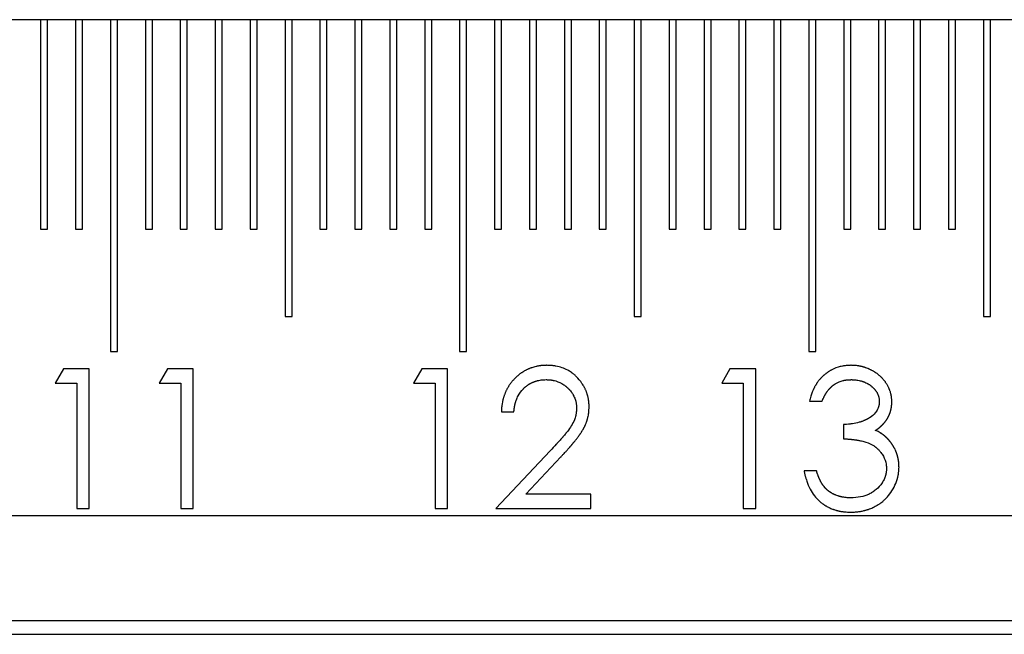
# Model space of a CAD drawing. Units: millimetres. Extents: x 11676 to 11973, y -7569 to -7359.
# Drawn here: x 11746 to 11755, y -7446 to -7441 of the extents above; entities that cross this region are included whole.
import ezdxf

# ---------------------------------------------------------------- set-up
doc = ezdxf.new("R2010")
doc.units = ezdxf.units.MM
doc.header["$LTSCALE"] = 10
doc.linetypes.add('SLD-实线', pattern=[0])

msp = doc.modelspace()

# ---------------------------------------------------------------- linework, layer by layer
at = {"color": 7, "linetype": 'SLD-实线', "lineweight": 25}
for p, q in [((11790.47091, -7440.55475), (11709.83165, -7440.55475)), ((11745.79831, -7440.55475), (11745.79831, -7442.55475)), ((11745.86498, -7442.55475), (11745.86498, -7440.55475)), ((11746.13164, -7440.55475), (11746.13164, -7442.55475)), ((11746.19831, -7442.55475), (11746.19831, -7440.55475)), ((11746.46498, -7440.55475), (11746.46498, -7443.72142)), ((11746.53165, -7443.72142), (11746.53165, -7440.55475)), ((11746.79831, -7440.55475), (11746.79831, -7442.55475)), ((11746.86498, -7442.55475), (11746.86498, -7440.55475)), ((11747.13165, -7440.55475), (11747.13165, -7442.55475)), ((11747.19831, -7442.55475), (11747.19831, -7440.55475)), ((11747.46498, -7440.55475), (11747.46498, -7442.55475)), ((11747.53165, -7442.55475), (11747.53165, -7440.55475)), ((11747.79831, -7440.55475), (11747.79831, -7442.55475)), ((11747.86498, -7442.55475), (11747.86498, -7440.55475)), ((11748.13165, -7440.55475), (11748.13165, -7443.38809)), ((11748.19832, -7443.38809), (11748.19832, -7440.55475)), ((11748.46498, -7440.55475), (11748.46498, -7442.55475)), ((11748.53164, -7442.55475), (11748.53164, -7440.55475)), ((11748.79832, -7440.55475), (11748.79832, -7442.55475)), ((11748.86498, -7442.55475), (11748.86498, -7440.55475)), ((11749.13164, -7440.55475), (11749.13164, -7442.55475)), ((11749.19831, -7442.55475), (11749.19831, -7440.55475)), ((11749.46498, -7440.55475), (11749.46498, -7442.55475)), ((11749.53164, -7442.55475), (11749.53164, -7440.55475)), ((11749.79831, -7440.55475), (11749.79831, -7443.72142)), ((11749.86498, -7443.72142), (11749.86498, -7440.55475)), ((11750.13164, -7440.55475), (11750.13164, -7442.55475)), ((11750.19831, -7442.55475), (11750.19831, -7440.55475)), ((11750.46498, -7440.55475), (11750.46498, -7442.55475)), ((11750.53165, -7442.55475), (11750.53165, -7440.55475)), ((11750.79831, -7440.55475), (11750.79831, -7442.55475)), ((11750.86498, -7442.55475), (11750.86498, -7440.55475)), ((11751.13165, -7440.55475), (11751.13165, -7442.55475)), ((11751.19832, -7442.55475), (11751.19832, -7440.55475)), ((11751.46498, -7440.55475), (11751.46498, -7443.38809)), ((11751.53165, -7443.38809), (11751.53165, -7440.55475)), ((11751.79832, -7440.55475), (11751.79832, -7442.55475)), ((11751.86497, -7442.55475), (11751.86497, -7440.55475)), ((11752.13165, -7440.55475), (11752.13165, -7442.55475)), ((11752.19831, -7442.55475), (11752.19831, -7440.55475)), ((11752.46497, -7440.55475), (11752.46497, -7442.55475)), ((11752.53164, -7442.55475), (11752.53164, -7440.55475)), ((11752.79831, -7440.55475), (11752.79831, -7442.55475)), ((11752.86498, -7442.55475), (11752.86498, -7440.55475)), ((11753.13164, -7440.55475), (11753.13164, -7443.72142)), ((11753.19831, -7443.72142), (11753.19831, -7440.55475)), ((11753.46498, -7440.55475), (11753.46498, -7442.55475)), ((11753.53165, -7442.55475), (11753.53165, -7440.55475)), ((11753.79831, -7440.55475), (11753.79831, -7442.55475)), ((11753.86498, -7442.55475), (11753.86498, -7440.55475)), ((11754.13165, -7440.55475), (11754.13165, -7442.55475)), ((11754.19831, -7442.55475), (11754.19831, -7440.55475)), ((11754.46498, -7440.55475), (11754.46498, -7442.55475)), ((11754.53165, -7442.55475), (11754.53165, -7440.55475)), ((11754.79831, -7440.55475), (11754.79831, -7443.38809)), ((11754.86498, -7443.38809), (11754.86498, -7440.55475)), ((11745.79831, -7442.55475), (11745.86498, -7442.55475)), ((11746.13164, -7442.55475), (11746.19831, -7442.55475)), ((11746.79831, -7442.55475), (11746.86498, -7442.55475)), ((11747.13165, -7442.55475), (11747.19831, -7442.55475)), ((11747.46498, -7442.55475), (11747.53165, -7442.55475)), ((11747.79831, -7442.55475), (11747.86498, -7442.55475)), ((11748.46498, -7442.55475), (11748.53164, -7442.55475)), ((11748.79832, -7442.55475), (11748.86498, -7442.55475)), ((11749.13164, -7442.55475), (11749.19831, -7442.55475)), ((11749.46498, -7442.55475), (11749.53164, -7442.55475)), ((11750.13164, -7442.55475), (11750.19831, -7442.55475)), ((11750.46498, -7442.55475), (11750.53165, -7442.55475)), ((11750.79831, -7442.55475), (11750.86498, -7442.55475)), ((11751.13165, -7442.55475), (11751.19832, -7442.55475)), ((11751.79832, -7442.55475), (11751.86497, -7442.55475)), ((11752.13165, -7442.55475), (11752.19831, -7442.55475)), ((11752.46497, -7442.55475), (11752.53164, -7442.55475)), ((11752.79831, -7442.55475), (11752.86498, -7442.55475)), ((11753.46498, -7442.55475), (11753.53165, -7442.55475)), ((11753.79831, -7442.55475), (11753.86498, -7442.55475)), ((11754.13165, -7442.55475), (11754.19831, -7442.55475)), ((11754.46498, -7442.55475), (11754.53165, -7442.55475)), ((11748.13165, -7443.38809), (11748.19832, -7443.38809)), ((11751.46498, -7443.38809), (11751.53165, -7443.38809)), ((11754.79831, -7443.38809), (11754.86498, -7443.38809)), ((11746.46498, -7443.72142), (11746.53165, -7443.72142)), ((11749.79831, -7443.72142), (11749.86498, -7443.72142)), ((11753.13164, -7443.72142), (11753.19831, -7443.72142)), ((11746.01657, -7443.88809), (11745.93832, -7444.02484)), ((11746.2631, -7443.88809), (11746.01657, -7443.88809)), ((11746.2631, -7445.22142), (11746.2631, -7443.88809)), ((11747.00837, -7443.88809), (11746.93011, -7444.02484)), ((11747.25489, -7443.88809), (11747.00837, -7443.88809)), ((11747.25489, -7445.22142), (11747.25489, -7443.88809)), ((11749.43709, -7443.88809), (11749.35883, -7444.02484)), ((11749.68361, -7443.88809), (11749.43709, -7443.88809)), ((11749.68361, -7445.22142), (11749.68361, -7443.88809)), ((11752.37862, -7443.88809), (11752.30037, -7444.02484)), ((11752.62515, -7443.88809), (11752.37862, -7443.88809)), ((11752.62515, -7445.22142), (11752.62515, -7443.88809)), ((11745.93832, -7444.02484), (11746.14344, -7444.02484)), ((11746.14344, -7444.02484), (11746.14344, -7445.22142)), ((11746.93011, -7444.02484), (11747.13524, -7444.02484)), ((11747.13524, -7444.02484), (11747.13524, -7445.22142)), ((11749.35883, -7444.02484), (11749.56396, -7444.02484)), ((11749.56396, -7444.02484), (11749.56396, -7445.22142)), ((11752.30037, -7444.02484), (11752.5055, -7444.02484)), ((11752.5055, -7444.02484), (11752.5055, -7445.22142)), ((11753.13831, -7444.19578), (11753.25797, -7444.19578)), ((11750.19677, -7444.29834), (11750.31644, -7444.29834)), ((11753.46309, -7444.418), (11753.46309, -7444.55475)), ((11750.66259, -7444.6696), (11750.14549, -7445.22142)), ((11750.43102, -7445.08467), (11750.76461, -7444.72863)), ((11753.20668, -7444.86245), (11753.08703, -7444.86245)), ((11751.05147, -7445.08467), (11750.43102, -7445.08467)), ((11751.05147, -7445.22142), (11751.05147, -7445.08467)), ((11746.14344, -7445.22142), (11746.2631, -7445.22142)), ((11747.13524, -7445.22142), (11747.25489, -7445.22142)), ((11749.56396, -7445.22142), (11749.68361, -7445.22142)), ((11750.14549, -7445.22142), (11751.05147, -7445.22142)), ((11752.5055, -7445.22142), (11752.62515, -7445.22142)), ((11709.83165, -7445.28809), (11787.59745, -7445.28809)), ((11709.83165, -7446.28809), (11787.37822, -7446.28809)), ((11709.83165, -7446.42142), (11787.44801, -7446.42142))]:
    msp.add_line(p, q, dxfattribs=at)
for points, knots in [([(11750.63161, -7443.8539), (11750.63138, -7443.8539), (11750.63027, -7443.85393), (11750.6256, -7443.85403), (11750.61938, -7443.85418), (11750.6105, -7443.85445), (11750.60339, -7443.85473), (11750.59629, -7443.85511), (11750.5892, -7443.85557), (11750.58034, -7443.85632), (11750.56974, -7443.85753), (11750.55917, -7443.85902), (11750.54865, -7443.86078), (11750.53817, -7443.86281), (11750.51732, -7443.86739), (11750.49673, -7443.8732), (11750.47658, -7443.88027), (11750.46662, -7443.88408), (11750.45678, -7443.8882), (11750.44706, -7443.89261), (11750.43747, -7443.89728), (11750.428, -7443.9022), (11750.41866, -7443.90734), (11750.40944, -7443.91271), (11750.40187, -7443.91738), (11750.39439, -7443.92218), (11750.387, -7443.92713), (11750.3783, -7443.9333), (11750.36975, -7443.93969), (11750.36139, -7443.94631), (11750.3532, -7443.95315), (11750.34519, -7443.9602), (11750.33738, -7443.96746), (11750.32972, -7443.97489), (11750.32223, -7443.98249), (11750.3149, -7443.99023), (11750.30774, -7443.99815), (11750.30077, -7444.00622), (11750.29399, -7444.01446), (11750.28742, -7444.02287), (11750.28106, -7444.03143), (11750.27493, -7444.04017), (11750.26903, -7444.04905), (11750.26337, -7444.0581), (11750.25794, -7444.06728), (11750.25276, -7444.07661), (11750.24779, -7444.08605), (11750.24306, -7444.09561), (11750.23856, -7444.10528), (11750.23429, -7444.11506), (11750.23025, -7444.12493), (11750.22642, -7444.13489), (11750.22285, -7444.14494), (11750.21951, -7444.15508), (11750.21646, -7444.1653), (11750.21364, -7444.17559), (11750.21109, -7444.18595), (11750.20874, -7444.19635), (11750.2059, -7444.21029), (11750.20342, -7444.2243), (11750.20141, -7444.23838), (11750.20035, -7444.24721), (11750.19944, -7444.25605), (11750.19868, -7444.26491), (11750.1977, -7444.2796), (11750.19715, -7444.29075), (11750.19677, -7444.29834)], [0, 0, 0, 0, 0.0009608, 0.0048183, 0.0202061, 0.0279084, 0.0433042, 0.0509998, 0.0586863, 0.0740824, 0.0894777, 0.1048823, 0.1202766, 0.1356683, 0.1510648, 0.2127065, 0.2281008, 0.2435012, 0.2589004, 0.2742933, 0.2896814, 0.3050753, 0.3204741, 0.335872, 0.3512658, 0.358968, 0.3743626, 0.3897545, 0.4051523, 0.420544, 0.4359396, 0.4513388, 0.4667264, 0.4821246, 0.4975169, 0.5129128, 0.5283039, 0.5437, 0.5590949, 0.5744883, 0.5898874, 0.6052825, 0.6206803, 0.6360769, 0.6514708, 0.6668615, 0.6822612, 0.6976554, 0.7130491, 0.7284429, 0.743836, 0.7592352, 0.7746295, 0.7900247, 0.805416, 0.8208129, 0.8362071, 0.8516029, 0.8669976, 0.8977913, 0.9131853, 0.9285797, 0.9362768, 0.9516718, 0.9670655, 1, 1, 1, 1]), ([(11751.03438, -7444.25027), (11751.03438, -7444.25005), (11751.03434, -7444.24893), (11751.03421, -7444.24427), (11751.034, -7444.23805), (11751.03372, -7444.23095), (11751.03349, -7444.22562), (11751.03319, -7444.22029), (11751.03273, -7444.2132), (11751.03198, -7444.20434), (11751.03077, -7444.19374), (11751.02954, -7444.18493), (11751.02807, -7444.17616), (11751.02644, -7444.16742), (11751.02416, -7444.157), (11751.02159, -7444.14664), (11751.01924, -7444.13807), (11751.01676, -7444.12953), (11751.0141, -7444.12105), (11751.01066, -7444.11095), (11751.00751, -7444.10264), (11751.00417, -7444.0944), (11751.00061, -7444.08625), (11750.99604, -7444.07661), (11750.99202, -7444.06868), (11750.98783, -7444.06084), (11750.9835, -7444.05307), (11750.97626, -7444.04083), (11750.95511, -7444.00774), (11750.92956, -7443.97746), (11750.9038, -7443.95274), (11750.89588, -7443.94558), (11750.88771, -7443.93872), (11750.88071, -7443.93324), (11750.8736, -7443.9279), (11750.85766, -7443.91654), (11750.80916, -7443.88601), (11750.75357, -7443.8676), (11750.70763, -7443.85966), (11750.69691, -7443.85807), (11750.68795, -7443.85697), (11750.67897, -7443.85605), (11750.67177, -7443.85546), (11750.66457, -7443.85502), (11750.65736, -7443.85465), (11750.64637, -7443.85425), (11750.63719, -7443.85403), (11750.63161, -7443.8539)], [0, 0, 0, 0, 0.0010579, 0.0052866, 0.0222015, 0.0306597, 0.0391169, 0.0475749, 0.0560318, 0.0729488, 0.0898664, 0.1067814, 0.1152411, 0.132156, 0.1490724, 0.1659917, 0.1829083, 0.1913632, 0.2082819, 0.2251965, 0.2421161, 0.2505721, 0.267489, 0.2844058, 0.3013206, 0.3097822, 0.3266989, 0.3436141, 0.3774542, 0.5134907, 0.5304147, 0.5473236, 0.5642431, 0.5811673, 0.5896151, 0.6065424, 0.674288, 0.8618192, 0.87899, 0.8961742, 0.9133474, 0.9219304, 0.939111, 0.9476972, 0.9562782, 0.9734464, 1, 1, 1, 1]), ([(11753.53522, -7443.8539), (11753.53499, -7443.8539), (11753.53388, -7443.85392), (11753.52922, -7443.85401), (11753.52122, -7443.85418), (11753.49987, -7443.85487), (11753.47857, -7443.85713), (11753.45928, -7443.86048), (11753.44705, -7443.86282), (11753.41041, -7443.87093), (11753.37321, -7443.88508), (11753.34174, -7443.90205), (11753.33402, -7443.90646), (11753.3264, -7443.91104), (11753.32038, -7443.91482), (11753.31295, -7443.91971), (11753.30565, -7443.92478), (11753.2985, -7443.93008), (11753.29147, -7443.93551), (11753.28454, -7443.94109), (11753.27774, -7443.94682), (11753.27105, -7443.95267), (11753.2658, -7443.95746), (11753.25936, -7443.96359), (11753.25309, -7443.96989), (11753.247, -7443.97637), (11753.24107, -7443.983), (11753.23527, -7443.98974), (11753.22962, -7443.9966), (11753.22411, -7444.00358), (11753.21873, -7444.01065), (11753.21356, -7444.01789), (11753.20856, -7444.02524), (11753.20373, -7444.0327), (11753.1991, -7444.04029), (11753.1946, -7444.04796), (11753.19021, -7444.05569), (11753.18513, -7444.06507), (11753.18109, -7444.07299), (11753.17718, -7444.08097), (11753.17347, -7444.08905), (11753.16923, -7444.09884), (11753.16125, -7444.11863), (11753.1494, -7444.15051), (11753.14216, -7444.18006), (11753.13831, -7444.19578)], [0, 0, 0, 0, 0.0011681, 0.005858, 0.0245665, 0.043282, 0.1182737, 0.1370076, 0.1463609, 0.1837993, 0.3345828, 0.3533104, 0.3720308, 0.3813819, 0.4000966, 0.409468, 0.428183, 0.4468985, 0.4562599, 0.4749786, 0.4936981, 0.503057, 0.5217702, 0.5311352, 0.5498451, 0.568573, 0.5779254, 0.5966426, 0.6153667, 0.6247243, 0.6434397, 0.6621565, 0.6715176, 0.6902375, 0.7089558, 0.7183143, 0.7370319, 0.7557519, 0.7744648, 0.7838295, 0.802544, 0.8212658, 0.8399802, 0.9148864, 1, 1, 1, 1]), ([(11753.92463, -7444.20032), (11753.92463, -7444.2001), (11753.9246, -7444.19899), (11753.92435, -7444.19433), (11753.9241, -7444.18811), (11753.9237, -7444.18101), (11753.92324, -7444.17391), (11753.92264, -7444.16683), (11753.92167, -7444.15799), (11753.92041, -7444.14918), (11753.91847, -7444.13869), (11753.91612, -7444.12828), (11753.91382, -7444.11969), (11753.91182, -7444.11287), (11753.91023, -7444.10777), (11753.90799, -7444.10102), (11753.9056, -7444.09433), (11753.90304, -7444.08769), (11753.90104, -7444.08275), (11753.89898, -7444.07783), (11753.89611, -7444.07132), (11753.89236, -7444.06326), (11753.88759, -7444.05372), (11753.88252, -7444.04433), (11753.87716, -7444.0351), (11753.87153, -7444.02604), (11753.86561, -7444.01716), (11753.85941, -7444.00848), (11753.85296, -7443.99998), (11753.84624, -7443.99169), (11753.84044, -7443.98495), (11753.83568, -7443.97966), (11753.83205, -7443.97576), (11753.82836, -7443.97191), (11753.82462, -7443.96811), (11753.82081, -7443.96438), (11753.81566, -7443.95947), (11753.80908, -7443.95349), (11753.80097, -7443.94656), (11753.79265, -7443.93987), (11753.7813, -7443.9313), (11753.76957, -7443.92323), (11753.75752, -7443.91566), (11753.74834, -7443.91024), (11753.73901, -7443.90505), (11753.73114, -7443.90093), (11753.72478, -7443.89774), (11753.71838, -7443.89463), (11753.71193, -7443.89165), (11753.70542, -7443.88877), (11753.70051, -7443.88669), (11753.69065, -7443.88262), (11753.68065, -7443.87888), (11753.67055, -7443.87545), (11753.66548, -7443.8738), (11753.65869, -7443.87168), (11753.65186, -7443.86969), (11753.645, -7443.86783), (11753.63811, -7443.86604), (11753.62947, -7443.86397), (11753.61904, -7443.86173), (11753.60505, -7443.85913), (11753.59272, -7443.85737), (11753.58033, -7443.85612), (11753.57147, -7443.85541), (11753.56082, -7443.85481), (11753.54873, -7443.85431), (11753.5402, -7443.85405), (11753.53522, -7443.8539)], [0, 0, 0, 0, 0.0011524, 0.0057636, 0.0242074, 0.0334284, 0.0426504, 0.0610961, 0.0703178, 0.0887641, 0.1072103, 0.1256576, 0.1441064, 0.1533268, 0.1625478, 0.1717712, 0.1902164, 0.1994383, 0.2086607, 0.2178813, 0.2271049, 0.2455509, 0.2639935, 0.2824374, 0.3008849, 0.319326, 0.3377726, 0.3562254, 0.3746614, 0.3931107, 0.4115601, 0.4207769, 0.4300045, 0.4392215, 0.4484403, 0.4576607, 0.4668852, 0.4853358, 0.5037781, 0.5222239, 0.5406741, 0.5775732, 0.5960111, 0.6144625, 0.632901, 0.6513436, 0.6605654, 0.6697887, 0.6882435, 0.6974615, 0.7066846, 0.7158982, 0.7528046, 0.7620197, 0.7712487, 0.7804616, 0.7989085, 0.8081294, 0.817356, 0.8357981, 0.8542409, 0.87269, 0.9095862, 0.9188229, 0.9372615, 0.9557059, 0.9741529, 1, 1, 1, 1]), ([(11750.31644, -7444.29834), (11750.31646, -7444.29812), (11750.31655, -7444.29702), (11750.31702, -7444.29237), (11750.3176, -7444.28618), (11750.31835, -7444.27911), (11750.31918, -7444.27204), (11750.3201, -7444.26499), (11750.32144, -7444.2562), (11750.32269, -7444.2492), (11750.32439, -7444.24048), (11750.3259, -7444.23353), (11750.3279, -7444.22486), (11750.33005, -7444.21624), (11750.33242, -7444.20767), (11750.33497, -7444.19915), (11750.33717, -7444.19239), (11750.33954, -7444.18568), (11750.34201, -7444.17901), (11750.34466, -7444.17241), (11750.3496, -7444.16098), (11750.36604, -7444.12714), (11750.38816, -7444.09574), (11750.41122, -7444.07313), (11750.41637, -7444.06823), (11750.42166, -7444.06348), (11750.42706, -7444.05886), (11750.43255, -7444.05433), (11750.43814, -7444.04994), (11750.44385, -7444.0457), (11750.44964, -7444.04156), (11750.45554, -7444.03759), (11750.46156, -7444.0338), (11750.46766, -7444.03013), (11750.47386, -7444.02665), (11750.48016, -7444.02336), (11750.48653, -7444.0202), (11750.493, -7444.01723), (11750.49955, -7444.01445), (11750.50614, -7444.0118), (11750.51281, -7444.00932), (11750.51954, -7444.00702), (11750.52631, -7444.00483), (11750.53314, -7444.00282), (11750.54001, -7444.00098), (11750.5469, -7443.99925), (11750.55906, -7443.99656), (11750.58568, -7443.99196), (11750.60913, -7443.99119), (11750.62546, -7443.99065)], [0, 0, 0, 0, 0.0013735, 0.00687, 0.0288541, 0.039846, 0.0508403, 0.0728263, 0.0838166, 0.1058073, 0.116798, 0.1387853, 0.1497765, 0.1717618, 0.1937518, 0.204743, 0.2267278, 0.2377221, 0.2487144, 0.2707025, 0.2816949, 0.3256938, 0.5033962, 0.51439, 0.5253751, 0.5473628, 0.5583542, 0.5693474, 0.5913323, 0.6023241, 0.6133203, 0.635305, 0.6463114, 0.657305, 0.6792858, 0.6902795, 0.7012727, 0.7232615, 0.7342501, 0.7452419, 0.7672372, 0.7782304, 0.789225, 0.8112129, 0.8222132, 0.8331888, 0.8551932, 0.899174, 1, 1, 1, 1]), ([(11750.62546, -7443.99065), (11750.62568, -7443.99066), (11750.62679, -7443.99069), (11750.63146, -7443.99081), (11750.63768, -7443.99099), (11750.64478, -7443.9913), (11750.64922, -7443.99155), (11750.65365, -7443.99184), (11750.65986, -7443.99235), (11750.66693, -7443.99313), (11750.67397, -7443.99409), (11750.681, -7443.99518), (11750.688, -7443.99644), (11750.7002, -7443.99895), (11750.73673, -7444.0082), (11750.77322, -7444.02548), (11750.80091, -7444.04543), (11750.80657, -7444.04973), (11750.81496, -7444.05633), (11750.82443, -7444.06442), (11750.83348, -7444.07297), (11750.83977, -7444.07925), (11750.84468, -7444.0844), (11750.853, -7444.09366), (11750.85974, -7444.10196), (11750.86608, -7444.11054), (11750.86919, -7444.11487), (11750.87323, -7444.12073), (11750.87808, -7444.12818), (11750.889, -7444.14658), (11750.90872, -7444.18912), (11750.91233, -7444.23223), (11750.91473, -7444.26095)], [0, 0, 0, 0, 0.0015148, 0.0075966, 0.0318598, 0.0439854, 0.0561185, 0.0621894, 0.0743209, 0.0986034, 0.1107396, 0.1228607, 0.1471339, 0.1592712, 0.2078472, 0.4043772, 0.428647, 0.4407914, 0.452926, 0.501487, 0.525755, 0.5378839, 0.5621584, 0.5742985, 0.6228718, 0.6349964, 0.6471394, 0.6592766, 0.6835488, 0.7078153, 0.8053061, 1, 1, 1, 1]), ([(11753.25797, -7444.19578), (11753.25806, -7444.19558), (11753.25851, -7444.19456), (11753.26039, -7444.19029), (11753.26293, -7444.18461), (11753.26549, -7444.17894), (11753.26737, -7444.17491), (11753.26925, -7444.17088), (11753.27234, -7444.16448), (11753.27555, -7444.15813), (11753.27883, -7444.15182), (11753.28136, -7444.14712), (11753.28348, -7444.14322), (11753.28563, -7444.13933), (11753.28739, -7444.13624), (11753.28916, -7444.13316), (11753.29052, -7444.13086), (11753.29189, -7444.12858), (11753.29373, -7444.12553), (11753.29609, -7444.12177), (11753.299, -7444.1173), (11753.30199, -7444.11288), (11753.30505, -7444.10851), (11753.30813, -7444.10416), (11753.31232, -7444.09841), (11753.31655, -7444.09269), (11753.32091, -7444.08708), (11753.32428, -7444.08294), (11753.32774, -7444.07888), (11753.33131, -7444.07492), (11753.33496, -7444.07103), (11753.33869, -7444.06722), (11753.34248, -7444.06347), (11753.34633, -7444.05977), (11753.35024, -7444.05615), (11753.35423, -7444.0526), (11753.3583, -7444.04916), (11753.36245, -7444.0458), (11753.37092, -7444.03931), (11753.40118, -7444.01871), (11753.4358, -7444.00509), (11753.46733, -7443.99771), (11753.47349, -7443.99643), (11753.48123, -7443.99503), (11753.49836, -7443.99241), (11753.51749, -7443.99133), (11753.53345, -7443.99077), (11753.53682, -7443.99065)], [0, 0, 0, 0, 0.0017973, 0.0089849, 0.0377713, 0.0521587, 0.0593587, 0.073748, 0.0881359, 0.1169236, 0.1313075, 0.1457073, 0.1600923, 0.1672836, 0.1816807, 0.1888708, 0.1960676, 0.2032673, 0.2104564, 0.2248503, 0.2392396, 0.2536373, 0.2680321, 0.2824119, 0.2968142, 0.3255837, 0.3399748, 0.3543734, 0.3687674, 0.3831605, 0.3975407, 0.4119287, 0.4263302, 0.440713, 0.4551025, 0.4695036, 0.4839044, 0.4982778, 0.5126737, 0.5703092, 0.7943182, 0.8070357, 0.8325197, 0.8452397, 0.8707019, 0.9727217, 1, 1, 1, 1]), ([(11753.53682, -7443.99065), (11753.53704, -7443.99066), (11753.53815, -7443.99068), (11753.54104, -7443.99075), (11753.54459, -7443.99084), (11753.54903, -7443.99096), (11753.55348, -7443.99111), (11753.55881, -7443.99134), (11753.56413, -7443.99164), (11753.57123, -7443.99215), (11753.59071, -7443.99404), (11753.61008, -7443.99735), (11753.62736, -7444.00165), (11753.63423, -7444.00349), (11753.6402, -7444.00527), (11753.64527, -7444.00693), (11753.64779, -7444.00779), (11753.65031, -7444.00866), (11753.65282, -7444.00957), (11753.65615, -7444.01081), (11753.65947, -7444.0121), (11753.66358, -7444.01377), (11753.67259, -7444.01759), (11753.68222, -7444.02222), (11753.69161, -7444.0273), (11753.69625, -7444.02994), (11753.70083, -7444.03267), (11753.70685, -7444.03646), (11753.71272, -7444.04047), (11753.71845, -7444.04468), (11753.72268, -7444.04793), (11753.72686, -7444.05124), (11753.73099, -7444.05463), (11753.73507, -7444.05805), (11753.73909, -7444.06155), (11753.74437, -7444.06633), (11753.7495, -7444.07126), (11753.75443, -7444.07639), (11753.75803, -7444.08032), (11753.76154, -7444.08434), (11753.76494, -7444.08845), (11753.76823, -7444.09265), (11753.77142, -7444.09692), (11753.77449, -7444.10129), (11753.77745, -7444.10572), (11753.78029, -7444.11024), (11753.783, -7444.11484), (11753.78556, -7444.11951), (11753.78796, -7444.12428), (11753.79241, -7444.13399), (11753.7961, -7444.14405), (11753.79955, -7444.15602), (11753.80167, -7444.16466), (11753.80327, -7444.17342), (11753.80411, -7444.18048), (11753.80472, -7444.18868), (11753.80487, -7444.19512), (11753.80498, -7444.19979)], [0, 0, 0, 0, 0.0017637, 0.0088446, 0.0229546, 0.0300365, 0.0441501, 0.0582954, 0.0724233, 0.0865391, 0.1148013, 0.2280254, 0.2421545, 0.2562943, 0.2845602, 0.291621, 0.2986785, 0.305758, 0.31281, 0.3198851, 0.3340073, 0.3410792, 0.3551975, 0.4117606, 0.4258881, 0.4400218, 0.4541514, 0.4682694, 0.4965264, 0.5106642, 0.5247899, 0.5389291, 0.5530444, 0.5671774, 0.581306, 0.5954299, 0.623705, 0.6378244, 0.6519566, 0.6660899, 0.6802177, 0.6943421, 0.7084805, 0.7226055, 0.736735, 0.7508682, 0.7649939, 0.7791323, 0.7932624, 0.8073855, 0.8640073, 0.8781381, 0.9064054, 0.9346806, 0.9488129, 0.9629416, 1, 1, 1, 1]), ([(11753.80498, -7444.19979), (11753.80497, -7444.20001), (11753.80492, -7444.20112), (11753.80466, -7444.20578), (11753.80432, -7444.21199), (11753.80379, -7444.21819), (11753.80333, -7444.22261), (11753.80278, -7444.22702), (11753.8019, -7444.23229), (11753.80047, -7444.23926), (11753.79866, -7444.24615), (11753.7965, -7444.25292), (11753.79412, -7444.25963), (11753.79139, -7444.26621), (11753.7861, -7444.27748), (11753.77827, -7444.29151), (11753.75724, -7444.32098), (11753.73354, -7444.34105), (11753.71285, -7444.35433), (11753.70827, -7444.35719), (11753.70363, -7444.35995), (11753.69894, -7444.36261), (11753.69539, -7444.36456), (11753.69182, -7444.36647), (11753.68703, -7444.36895), (11753.68219, -7444.37135), (11753.67732, -7444.37367), (11753.67364, -7444.37537), (11753.66871, -7444.37758), (11753.66376, -7444.37972), (11753.65878, -7444.38179), (11753.65127, -7444.38482), (11753.64244, -7444.3882), (11753.63354, -7444.39136), (11753.6246, -7444.3944), (11753.59752, -7444.40298), (11753.56823, -7444.40883), (11753.53883, -7444.41327), (11753.52812, -7444.41465), (11753.51737, -7444.41574), (11753.50123, -7444.41706), (11753.48312, -7444.41766), (11753.46771, -7444.41792), (11753.46309, -7444.418)], [0, 0, 0, 0, 0.0014846, 0.0074263, 0.0311961, 0.0430795, 0.049022, 0.0609061, 0.0727916, 0.0846804, 0.1084621, 0.1203466, 0.1322294, 0.1560122, 0.1679013, 0.2155096, 0.2631183, 0.409474, 0.4184977, 0.4275198, 0.4455499, 0.4545821, 0.463603, 0.4726154, 0.48164, 0.4996796, 0.5086983, 0.5177202, 0.5267462, 0.5447817, 0.5537946, 0.5628212, 0.598908, 0.6169472, 0.6259728, 0.66206, 0.8067538, 0.8247956, 0.8608789, 0.8789227, 0.8969788, 0.9691602, 1, 1, 1, 1]), ([(11753.76893, -7444.47463), (11753.76911, -7444.4745), (11753.77002, -7444.47387), (11753.77167, -7444.47274), (11753.77386, -7444.47122), (11753.77679, -7444.46921), (11753.77971, -7444.46718), (11753.78335, -7444.46463), (11753.79134, -7444.45898), (11753.79922, -7444.45319), (11753.80618, -7444.44765), (11753.80826, -7444.44598), (11753.81031, -7444.44429), (11753.81236, -7444.44258), (11753.8144, -7444.44086), (11753.81641, -7444.43911), (11753.81842, -7444.43735), (11753.82042, -7444.43558), (11753.82239, -7444.43379), (11753.82435, -7444.43198), (11753.8263, -7444.43016), (11753.82823, -7444.42833), (11753.83015, -7444.42648), (11753.83206, -7444.42461), (11753.83396, -7444.42274), (11753.83582, -7444.42083), (11753.83769, -7444.41893), (11753.83954, -7444.41701), (11753.84137, -7444.41507), (11753.84319, -7444.41312), (11753.84499, -7444.41115), (11753.84678, -7444.40917), (11753.84855, -7444.40718), (11753.85031, -7444.40517), (11753.85205, -7444.40315), (11753.85377, -7444.40111), (11753.85547, -7444.39907), (11753.85716, -7444.397), (11753.85883, -7444.39492), (11753.86049, -7444.39284), (11753.86186, -7444.39108), (11753.86321, -7444.38932), (11753.86616, -7444.38542), (11753.8693, -7444.38111), (11753.87234, -7444.37673), (11753.87359, -7444.37489), (11753.87483, -7444.37304), (11753.87606, -7444.37119), (11753.87751, -7444.36895), (11753.87894, -7444.3667), (11753.88035, -7444.36444), (11753.88174, -7444.36216), (11753.88288, -7444.36026), (11753.88401, -7444.35834), (11753.88512, -7444.35642), (11753.88644, -7444.3541), (11753.88773, -7444.35177), (11753.889, -7444.34942), (11753.89026, -7444.34707), (11753.89127, -7444.34509), (11753.89228, -7444.34311), (11753.89329, -7444.34113), (11753.89445, -7444.33873), (11753.89561, -7444.33633), (11753.89673, -7444.33391), (11753.89766, -7444.33189), (11753.89857, -7444.32986), (11753.89946, -7444.32783), (11753.90052, -7444.32538), (11753.90154, -7444.32291), (11753.90256, -7444.32045), (11753.90354, -7444.31797), (11753.90434, -7444.3159), (11753.90513, -7444.31382), (11753.9059, -7444.31174), (11753.90682, -7444.30923), (11753.9077, -7444.30672), (11753.90856, -7444.30419), (11753.90941, -7444.30167), (11753.91008, -7444.29955), (11753.91076, -7444.29743), (11753.91142, -7444.29531), (11753.91217, -7444.29275), (11753.91292, -7444.29019), (11753.91363, -7444.28762), (11753.91431, -7444.28504), (11753.91499, -7444.28246), (11753.91553, -7444.28031), (11753.91606, -7444.27815), (11753.91656, -7444.27598), (11753.91715, -7444.27338), (11753.91771, -7444.27078), (11753.91826, -7444.26817), (11753.91878, -7444.26555), (11753.91926, -7444.26293), (11753.91973, -7444.2603), (11753.92011, -7444.25811), (11753.92045, -7444.25592), (11753.92079, -7444.25372), (11753.92119, -7444.25108), (11753.92152, -7444.24844), (11753.92187, -7444.24579), (11753.92217, -7444.24314), (11753.92245, -7444.24049), (11753.92271, -7444.23784), (11753.92294, -7444.23518), (11753.92314, -7444.23252), (11753.92335, -7444.22986), (11753.92351, -7444.2272), (11753.92367, -7444.22454), (11753.92382, -7444.22188), (11753.92395, -7444.21921), (11753.92407, -7444.21655), (11753.92418, -7444.21389), (11753.92427, -7444.21122), (11753.92437, -7444.20876), (11753.92445, -7444.2065), (11753.92452, -7444.20375), (11753.92459, -7444.20169), (11753.92463, -7444.20032)], [0, 0, 0, 0, 0.0020109, 0.0100827, 0.0181554, 0.0262336, 0.0423833, 0.0504592, 0.0665997, 0.1312259, 0.1392957, 0.1473738, 0.1554373, 0.16351, 0.1715924, 0.1796608, 0.1877386, 0.1958262, 0.2039017, 0.2119631, 0.2200346, 0.2281163, 0.2361857, 0.244265, 0.2523532, 0.2604083, 0.2684956, 0.2765707, 0.284637, 0.2927129, 0.3007987, 0.3088759, 0.3169453, 0.3250257, 0.3330994, 0.3411656, 0.3492455, 0.3573176, 0.3653853, 0.3734666, 0.3815432, 0.3855835, 0.3936543, 0.4259608, 0.4340355, 0.4421088, 0.4461495, 0.454224, 0.462297, 0.4703707, 0.4784443, 0.4865214, 0.4945995, 0.4986345, 0.5067003, 0.5147854, 0.5228574, 0.5309318, 0.5390093, 0.5470765, 0.5511141, 0.5591992, 0.5672728, 0.5753506, 0.5834171, 0.5914983, 0.5955376, 0.6036107, 0.6116874, 0.6197531, 0.6278335, 0.6359062, 0.6439797, 0.6480216, 0.6560894, 0.6641698, 0.6722411, 0.6803174, 0.6883959, 0.696466, 0.700509, 0.7085843, 0.7166533, 0.7247337, 0.7328074, 0.7408774, 0.7489561, 0.7570307, 0.7610707, 0.7691426, 0.7772157, 0.7852924, 0.7933693, 0.8014449, 0.8095164, 0.8175919, 0.8256682, 0.8297037, 0.8377793, 0.8458571, 0.8539277, 0.8620055, 0.8700799, 0.8781556, 0.8862309, 0.8943035, 0.9023787, 0.9104535, 0.9185277, 0.9266037, 0.9346781, 0.9427531, 0.9508285, 0.9589027, 0.9669775, 0.9750542, 0.9812902, 0.9875271, 1, 1, 1, 1]), ([(11750.91473, -7444.26095), (11750.91472, -7444.26117), (11750.91467, -7444.26228), (11750.91451, -7444.26695), (11750.91416, -7444.27494), (11750.91359, -7444.28559), (11750.91288, -7444.29446), (11750.91195, -7444.3033), (11750.91073, -7444.31211), (11750.90883, -7444.32261), (11750.90419, -7444.34347), (11750.88587, -7444.4015), (11750.85244, -7444.45291), (11750.82206, -7444.49109), (11750.81641, -7444.49809), (11750.80513, -7444.5121), (11750.79374, -7444.52603), (11750.78205, -7444.5397), (11750.77616, -7444.5465), (11750.77024, -7444.55327), (11750.75834, -7444.56675), (11750.74202, -7444.58496), (11750.70836, -7444.62172), (11750.6822, -7444.64908), (11750.66259, -7444.6696)], [0, 0, 0, 0, 0.0013544, 0.0067705, 0.0284347, 0.0500989, 0.0717665, 0.0825994, 0.1042686, 0.1259379, 0.1476071, 0.2344705, 0.4953736, 0.5136382, 0.5319157, 0.5501774, 0.6232479, 0.6415131, 0.6597848, 0.6780487, 0.6963156, 0.7693848, 0.8270356, 1, 1, 1, 1]), ([(11750.76461, -7444.72863), (11750.76477, -7444.72847), (11750.76553, -7444.72766), (11750.7687, -7444.72424), (11750.77416, -7444.71839), (11750.78143, -7444.71059), (11750.7887, -7444.70278), (11750.79836, -7444.69235), (11750.80799, -7444.68188), (11750.81757, -7444.67136), (11750.82472, -7444.66345), (11750.83183, -7444.6555), (11750.83774, -7444.64886), (11750.8436, -7444.64217), (11750.84828, -7444.63682), (11750.85293, -7444.63143), (11750.85641, -7444.62739), (11750.85987, -7444.62334), (11750.86333, -7444.61928), (11750.86677, -7444.6152), (11750.87021, -7444.61113), (11750.87363, -7444.60704), (11750.87705, -7444.60294), (11750.88158, -7444.59746), (11750.88611, -7444.59198), (11750.8906, -7444.58646), (11750.89397, -7444.58233), (11750.89843, -7444.57679), (11750.90288, -7444.57125), (11750.90841, -7444.56429), (11750.91389, -7444.55729), (11750.92042, -7444.54885), (11750.92683, -7444.54033), (11750.93316, -7444.53174), (11750.93836, -7444.52453), (11750.94349, -7444.51727), (11750.94755, -7444.51143), (11750.95255, -7444.50408), (11750.95747, -7444.49668), (11750.96231, -7444.48923), (11750.96611, -7444.48322), (11750.96988, -7444.47718), (11750.97356, -7444.4711), (11750.97805, -7444.46342), (11750.98154, -7444.45723), (11750.9849, -7444.45096), (11750.98738, -7444.44624), (11750.99059, -7444.4399), (11750.99369, -7444.4335), (11750.99891, -7444.42219), (11751.00307, -7444.41236), (11751.00752, -7444.40074), (11751.00994, -7444.39405), (11751.01223, -7444.38732), (11751.01389, -7444.38225), (11751.01601, -7444.37546), (11751.01802, -7444.36864), (11751.02037, -7444.36006), (11751.02257, -7444.35145), (11751.02579, -7444.33759), (11751.02844, -7444.32361), (11751.03051, -7444.30953), (11751.0317, -7444.29893), (11751.03261, -7444.2883), (11751.03361, -7444.27208), (11751.03406, -7444.2594), (11751.03438, -7444.25027)], [0, 0, 0, 0, 0.0011844, 0.0059107, 0.0248159, 0.0437276, 0.0626377, 0.081552, 0.119365, 0.1382737, 0.1571836, 0.1760889, 0.1950076, 0.2044572, 0.2233721, 0.232826, 0.2422809, 0.2517361, 0.2611915, 0.2706368, 0.2800938, 0.2895513, 0.2990085, 0.308455, 0.3273716, 0.3368204, 0.3462802, 0.3557298, 0.3746446, 0.3841016, 0.4030011, 0.4219174, 0.4408206, 0.4597288, 0.478645, 0.4881012, 0.5070112, 0.5164657, 0.5353694, 0.5542799, 0.5637321, 0.5731889, 0.5921025, 0.6015578, 0.6204686, 0.6299186, 0.639374, 0.6488279, 0.6677379, 0.6771933, 0.7150266, 0.7244793, 0.7433887, 0.7528435, 0.7623004, 0.7717533, 0.7906671, 0.8001206, 0.8190294, 0.8379408, 0.8757717, 0.8946842, 0.913595, 0.9325067, 0.9514166, 1, 1, 1, 1]), ([(11753.91342, -7444.58841), (11753.91328, -7444.58824), (11753.91258, -7444.58737), (11753.91076, -7444.58513), (11753.90853, -7444.58236), (11753.90628, -7444.57961), (11753.90459, -7444.57755), (11753.9029, -7444.57548), (11753.90119, -7444.57344), (11753.89948, -7444.57139), (11753.89776, -7444.56935), (11753.89602, -7444.56733), (11753.89429, -7444.5653), (11753.89253, -7444.5633), (11753.89076, -7444.5613), (11753.88839, -7444.55865), (11753.88597, -7444.55604), (11753.88354, -7444.55345), (11753.88168, -7444.55154), (11753.87981, -7444.54963), (11753.87793, -7444.54775), (11753.87602, -7444.54589), (11753.8741, -7444.54403), (11753.87216, -7444.5422), (11753.87021, -7444.54039), (11753.86824, -7444.53859), (11753.86626, -7444.5368), (11753.86359, -7444.53446), (11753.8609, -7444.53213), (11753.85819, -7444.52983), (11753.85613, -7444.52813), (11753.85407, -7444.52644), (11753.852, -7444.52477), (11753.84991, -7444.5231), (11753.84781, -7444.52146), (11753.8457, -7444.51983), (11753.84358, -7444.51821), (11753.84145, -7444.51661), (11753.8393, -7444.51503), (11753.83643, -7444.51293), (11753.83353, -7444.51086), (11753.83061, -7444.50884), (11753.82841, -7444.50733), (11753.8262, -7444.50585), (11753.82397, -7444.50438), (11753.81949, -7444.50149), (11753.80967, -7444.49539), (11753.7921, -7444.48582), (11753.77731, -7444.47868), (11753.76893, -7444.47463)], [0, 0, 0, 0, 0.0035788, 0.0179249, 0.0465989, 0.0609528, 0.0752912, 0.0896063, 0.1039689, 0.1183008, 0.1326363, 0.1470029, 0.1613289, 0.1756822, 0.1900231, 0.2043473, 0.2330358, 0.2473565, 0.2617228, 0.2760546, 0.2903977, 0.3047487, 0.3190752, 0.3334167, 0.3477723, 0.362106, 0.376421, 0.3908, 0.4194653, 0.4337979, 0.448161, 0.462471, 0.4768154, 0.4911513, 0.5055257, 0.5198509, 0.5341716, 0.5485271, 0.5628777, 0.5772219, 0.6058861, 0.6202498, 0.6345623, 0.6489089, 0.6632481, 0.6776203, 0.7349747, 0.8497573, 1, 1, 1, 1]), ([(11753.46309, -7444.55475), (11753.46332, -7444.55477), (11753.46443, -7444.55483), (11753.46908, -7444.55509), (11753.47707, -7444.55554), (11753.48595, -7444.55607), (11753.49305, -7444.55652), (11753.50014, -7444.55699), (11753.50901, -7444.55764), (11753.51787, -7444.55836), (11753.52672, -7444.55914), (11753.53557, -7444.55998), (11753.54441, -7444.5609), (11753.55325, -7444.56188), (11753.56207, -7444.56292), (11753.57089, -7444.56406), (11753.5797, -7444.56527), (11753.58673, -7444.5663), (11753.59552, -7444.56767), (11753.60428, -7444.56913), (11753.62528, -7444.57296), (11753.64968, -7444.57807), (11753.69776, -7444.59198), (11753.73216, -7444.6087), (11753.75884, -7444.62683), (11753.76319, -7444.62991), (11753.76749, -7444.63308), (11753.77312, -7444.63743), (11753.77997, -7444.64309), (11753.78658, -7444.64904), (11753.79302, -7444.65517), (11753.79927, -7444.6615), (11753.80649, -7444.66935), (11753.81343, -7444.67746), (11753.82674, -7444.69419), (11753.85175, -7444.73172), (11753.86684, -7444.77332), (11753.87093, -7444.80343), (11753.87148, -7444.80817), (11753.87207, -7444.8145), (11753.87276, -7444.82404), (11753.87313, -7444.83201), (11753.87335, -7444.83681)], [0, 0, 0, 0, 0.0011986, 0.0059932, 0.0251722, 0.0443548, 0.0539482, 0.0635436, 0.0827247, 0.1019007, 0.111494, 0.1306743, 0.1498536, 0.1594326, 0.1786245, 0.1977875, 0.2073795, 0.2265697, 0.2361519, 0.2553297, 0.2745191, 0.351273, 0.3896482, 0.544499, 0.5540905, 0.5636812, 0.5732761, 0.5828675, 0.602044, 0.6212257, 0.6308214, 0.649997, 0.6691813, 0.6883626, 0.7075483, 0.7844621, 0.9312507, 0.9398209, 0.9483932, 0.9569623, 0.9741043, 1, 1, 1, 1]), ([(11753.99301, -7444.82532), (11753.99301, -7444.8251), (11753.99299, -7444.82399), (11753.99292, -7444.82199), (11753.99288, -7444.81977), (11753.99281, -7444.81755), (11753.99275, -7444.81577), (11753.99269, -7444.81355), (11753.99262, -7444.81177), (11753.99256, -7444.80955), (11753.99248, -7444.80777), (11753.9924, -7444.80555), (11753.99232, -7444.80378), (11753.9922, -7444.80156), (11753.99211, -7444.79978), (11753.99198, -7444.79756), (11753.99187, -7444.79579), (11753.99172, -7444.79357), (11753.99158, -7444.7918), (11753.99142, -7444.78958), (11753.99126, -7444.78781), (11753.99106, -7444.7856), (11753.99089, -7444.78383), (11753.99066, -7444.78162), (11753.99047, -7444.77985), (11753.99022, -7444.77764), (11753.99, -7444.77588), (11753.98974, -7444.77367), (11753.9895, -7444.77191), (11753.9892, -7444.76971), (11753.98897, -7444.76795), (11753.98863, -7444.76575), (11753.98837, -7444.76399), (11753.98804, -7444.76179), (11753.98775, -7444.76004), (11753.98738, -7444.75785), (11753.98708, -7444.7561), (11753.98671, -7444.75391), (11753.98638, -7444.75216), (11753.98599, -7444.74997), (11753.98564, -7444.74823), (11753.9853, -7444.74648), (11753.98496, -7444.74474), (11753.98459, -7444.743), (11753.98415, -7444.74082), (11753.98377, -7444.73908), (11753.98329, -7444.73691), (11753.9829, -7444.73518), (11753.9824, -7444.73301), (11753.98199, -7444.73128), (11753.98146, -7444.72913), (11753.98103, -7444.7274), (11753.98048, -7444.72525), (11753.98004, -7444.72352), (11753.97946, -7444.72138), (11753.979, -7444.71966), (11753.97854, -7444.71795), (11753.97804, -7444.71624), (11753.97757, -7444.71452), (11753.97694, -7444.71239), (11753.97642, -7444.71069), (11753.9758, -7444.70856), (11753.97526, -7444.70687), (11753.9746, -7444.70474), (11753.97406, -7444.70305), (11753.97336, -7444.70094), (11753.97281, -7444.69925), (11753.9721, -7444.69715), (11753.97151, -7444.69547), (11753.97093, -7444.69379), (11753.97033, -7444.69211), (11753.96973, -7444.69044), (11753.96897, -7444.68835), (11753.96833, -7444.68669), (11753.96756, -7444.68461), (11753.96689, -7444.68296), (11753.96609, -7444.68089), (11753.96542, -7444.67924), (11753.96458, -7444.67718), (11753.9639, -7444.67554), (11753.96302, -7444.6735), (11753.96232, -7444.67186), (11753.96107, -7444.66902), (11753.95721, -7444.66052), (11753.95281, -7444.65177), (11753.94868, -7444.6439), (11753.94763, -7444.64194), (11753.94659, -7444.63998), (11753.94574, -7444.63842), (11753.94468, -7444.63646), (11753.94382, -7444.63491), (11753.94275, -7444.63296), (11753.94188, -7444.63141), (11753.94077, -7444.62948), (11753.9399, -7444.62793), (11753.93877, -7444.62602), (11753.93787, -7444.62449), (11753.93675, -7444.62257), (11753.93582, -7444.62105), (11753.93466, -7444.61916), (11753.93372, -7444.61765), (11753.93253, -7444.61577), (11753.93157, -7444.61427), (11753.93036, -7444.61241), (11753.92913, -7444.61056), (11753.9279, -7444.60871), (11753.92664, -7444.60688), (11753.92563, -7444.60541), (11753.92436, -7444.6036), (11753.92334, -7444.60214), (11753.92205, -7444.60033), (11753.92102, -7444.59888), (11753.91973, -7444.59707), (11753.91869, -7444.59563), (11753.91738, -7444.59384), (11753.91633, -7444.5924), (11753.91493, -7444.59047), (11753.91404, -7444.58926), (11753.91342, -7444.58841)], [0, 0, 0, 0, 0.002618, 0.0130971, 0.0235738, 0.0288139, 0.0392916, 0.0445317, 0.0550083, 0.0602484, 0.0707254, 0.0759644, 0.0864431, 0.0916831, 0.1021607, 0.1074005, 0.1178776, 0.1231174, 0.1335952, 0.1388329, 0.1493104, 0.1545472, 0.1650257, 0.1702676, 0.180746, 0.1859824, 0.1964619, 0.2016981, 0.2121777, 0.2174188, 0.2278944, 0.2331369, 0.2436148, 0.2488501, 0.2593317, 0.2645696, 0.275047, 0.2802842, 0.2907652, 0.2959996, 0.306483, 0.3117224, 0.3169594, 0.3274393, 0.3326721, 0.3431547, 0.3483943, 0.3588699, 0.3641061, 0.3745844, 0.3798268, 0.3903067, 0.3955467, 0.4060198, 0.4112654, 0.4217401, 0.4269716, 0.4322193, 0.4426899, 0.4479321, 0.4584159, 0.4636441, 0.4741318, 0.4793663, 0.489845, 0.4950894, 0.5055598, 0.5107981, 0.5212838, 0.5265162, 0.5317571, 0.5422335, 0.5474669, 0.5579585, 0.5631849, 0.5736752, 0.5789091, 0.5893851, 0.5946254, 0.6050983, 0.6103463, 0.6208155, 0.6260522, 0.6470143, 0.7308743, 0.7413503, 0.7518295, 0.7570615, 0.7675475, 0.772783, 0.7832576, 0.7884926, 0.7989667, 0.8042209, 0.8146888, 0.8199394, 0.8304175, 0.8356428, 0.8461242, 0.8513605, 0.8618429, 0.8670874, 0.8775643, 0.882797, 0.8932704, 0.9037487, 0.9089956, 0.9194653, 0.9247104, 0.9351786, 0.9404262, 0.9509056, 0.9561374, 0.9666118, 0.9718565, 0.9823361, 0.9875749, 1, 1, 1, 1]), ([(11753.08703, -7444.86245), (11753.08707, -7444.86267), (11753.08729, -7444.86376), (11753.08822, -7444.86833), (11753.08942, -7444.87443), (11753.09121, -7444.88314), (11753.09269, -7444.8901), (11753.09461, -7444.89878), (11753.09664, -7444.90743), (11753.09929, -7444.91776), (11753.10215, -7444.92804), (11753.10621, -7444.94167), (11753.11822, -7444.979), (11753.1509, -7445.05649), (11753.20031, -7445.12158), (11753.2432, -7445.15867), (11753.25196, -7445.16583), (11753.26094, -7445.17268), (11753.26777, -7445.17769), (11753.27473, -7445.18254), (11753.28178, -7445.18723), (11753.28893, -7445.19177), (11753.29619, -7445.19616), (11753.30598, -7445.20181), (11753.31594, -7445.20715), (11753.33366, -7445.21594), (11753.34929, -7445.22261), (11753.36521, -7445.22844), (11753.37589, -7445.23213), (11753.38668, -7445.23551), (11753.39755, -7445.23859), (11753.40574, -7445.24076), (11753.41397, -7445.24278), (11753.42223, -7445.24467), (11753.43329, -7445.24697), (11753.44442, -7445.24898), (11753.45839, -7445.25105), (11753.48647, -7445.25444), (11753.51193, -7445.2551), (11753.53174, -7445.25561)], [0, 0, 0, 0, 0.0010225, 0.0051154, 0.0214795, 0.0296621, 0.0460309, 0.0542119, 0.0705778, 0.0869462, 0.1033113, 0.1196786, 0.1524141, 0.2837635, 0.5057665, 0.5187728, 0.5447742, 0.5577809, 0.5707749, 0.5837815, 0.5967811, 0.6097797, 0.6227845, 0.6357881, 0.6617984, 0.6747956, 0.7268586, 0.7398625, 0.7528576, 0.7788622, 0.7918692, 0.8048616, 0.8178741, 0.830865, 0.8438663, 0.8698808, 0.8828868, 0.9088909, 1, 1, 1, 1]), ([(11753.31112, -7445.04674), (11753.31096, -7445.04659), (11753.31013, -7445.04586), (11753.30862, -7445.04454), (11753.30661, -7445.04278), (11753.30396, -7445.04041), (11753.30133, -7445.03803), (11753.29873, -7445.0356), (11753.2968, -7445.03375), (11753.2949, -7445.03188), (11753.29305, -7445.02997), (11753.29121, -7445.02804), (11753.2894, -7445.02607), (11753.28703, -7445.02342), (11753.28065, -7445.01601), (11753.27458, -7445.00833), (11753.26878, -7445.00045), (11753.26672, -7444.99755), (11753.2647, -7444.99462), (11753.26323, -7444.9924), (11753.26177, -7444.99017), (11753.25984, -7444.98718), (11753.25799, -7444.98415), (11753.25614, -7444.98111), (11753.25479, -7444.97881), (11753.25345, -7444.97651), (11753.25213, -7444.97419), (11753.25082, -7444.97187), (11753.24975, -7444.96992), (11753.24888, -7444.96836), (11753.24804, -7444.9668), (11753.24718, -7444.96524), (11753.24635, -7444.96367), (11753.24573, -7444.96249), (11753.24489, -7444.96092), (11753.24407, -7444.95935), (11753.24326, -7444.95776), (11753.24264, -7444.95658), (11753.24185, -7444.95499), (11753.24105, -7444.95341), (11753.24025, -7444.95182), (11753.23947, -7444.95022), (11753.23869, -7444.94862), (11753.23791, -7444.94702), (11753.23714, -7444.94542), (11753.23638, -7444.94381), (11753.23562, -7444.94221), (11753.23488, -7444.94059), (11753.23414, -7444.93897), (11753.2334, -7444.93736), (11753.23267, -7444.93574), (11753.23195, -7444.93411), (11753.23123, -7444.93249), (11753.23053, -7444.93085), (11753.22983, -7444.92922), (11753.22895, -7444.92718), (11753.22827, -7444.92553), (11753.2276, -7444.92389), (11753.22692, -7444.92225), (11753.22626, -7444.92059), (11753.22543, -7444.91853), (11753.22368, -7444.91397), (11753.22194, -7444.9094), (11753.22031, -7444.90479), (11753.2197, -7444.90312), (11753.21898, -7444.90102), (11753.21839, -7444.89934), (11753.21737, -7444.8964), (11753.21442, -7444.88754), (11753.21165, -7444.87865), (11753.20917, -7444.87063), (11753.20818, -7444.86735), (11753.20731, -7444.86449), (11753.20668, -7444.86245)], [0, 0, 0, 0, 0.0030859, 0.0155007, 0.0279308, 0.0403204, 0.0651281, 0.0775372, 0.0899587, 0.1023694, 0.1147503, 0.1271649, 0.1395776, 0.1519783, 0.1767916, 0.2761036, 0.288516, 0.3133315, 0.3257378, 0.3381332, 0.3505403, 0.3629554, 0.3877523, 0.4001752, 0.4125694, 0.4249826, 0.4373847, 0.4497991, 0.4621987, 0.4684099, 0.4746065, 0.4870199, 0.4932175, 0.4994202, 0.5056331, 0.5180363, 0.5242269, 0.5304465, 0.5366317, 0.5490436, 0.5552521, 0.5614453, 0.573855, 0.5800689, 0.5862705, 0.5986773, 0.6048826, 0.6110737, 0.6234794, 0.6296915, 0.6358923, 0.6482989, 0.6545048, 0.6606975, 0.6731041, 0.6793207, 0.6917186, 0.6979207, 0.7041282, 0.7165324, 0.7227439, 0.7351376, 0.7847739, 0.7909712, 0.803382, 0.8095803, 0.8219905, 0.8282024, 0.8530165, 0.9522732, 0.9582424, 0.9701673, 1, 1, 1, 1]), ([(11753.53174, -7445.25561), (11753.53196, -7445.2556), (11753.53307, -7445.25557), (11753.53774, -7445.25544), (11753.54574, -7445.2552), (11753.56706, -7445.25444), (11753.59194, -7445.2529), (11753.6166, -7445.24935), (11753.63411, -7445.24622), (11753.64803, -7445.24326), (11753.66012, -7445.24032), (11753.667, -7445.23854), (11753.67387, -7445.23669), (11753.68071, -7445.23474), (11753.68921, -7445.23215), (11753.69598, -7445.22997), (11753.70439, -7445.22709), (11753.7228, -7445.22043), (11753.74079, -7445.21261), (11753.76148, -7445.20226), (11753.77246, -7445.19639), (11753.78783, -7445.18744), (11753.79987, -7445.17986), (11753.81162, -7445.17184), (11753.82317, -7445.16354), (11753.8344, -7445.1548), (11753.84528, -7445.14563), (11753.85592, -7445.13619), (11753.86617, -7445.12631), (11753.88344, -7445.10835), (11753.92844, -7445.0547), (11753.96123, -7444.99184), (11753.9781, -7444.93466), (11753.98071, -7444.92511), (11753.98362, -7444.91307), (11753.98621, -7444.90096), (11753.98827, -7444.88875), (11753.99057, -7444.87156), (11753.99207, -7444.85121), (11753.99272, -7444.83332), (11753.99301, -7444.82532)], [0, 0, 0, 0, 0.0009485, 0.0047566, 0.0199471, 0.0351406, 0.095951, 0.1263389, 0.141547, 0.1719383, 0.1871276, 0.1947279, 0.2023195, 0.2175231, 0.2251108, 0.2403054, 0.2479022, 0.2631025, 0.3239521, 0.3315457, 0.361952, 0.3771442, 0.4075374, 0.4227331, 0.4379315, 0.4683298, 0.4835226, 0.4987183, 0.5291145, 0.5443123, 0.6051688, 0.8282376, 0.8388144, 0.8599776, 0.8705571, 0.8917211, 0.9128835, 0.9234639, 0.9658116, 1, 1, 1, 1]), ([(11753.87335, -7444.83681), (11753.87335, -7444.83703), (11753.87333, -7444.83814), (11753.87322, -7444.8428), (11753.87301, -7444.8508), (11753.87241, -7444.86146), (11753.8712, -7444.87207), (11753.86942, -7444.88259), (11753.86721, -7444.89303), (11753.86507, -7444.90166), (11753.86317, -7444.90851), (11753.86112, -7444.91533), (11753.8588, -7444.92205), (11753.85628, -7444.9287), (11753.85221, -7444.93857), (11753.84765, -7444.94824), (11753.84174, -7444.9592), (11753.83817, -7444.96536), (11753.8344, -7444.97138), (11753.82855, -7444.98032), (11753.80633, -7445.01064), (11753.77901, -7445.03734), (11753.75151, -7445.05738), (11753.74566, -7445.06142), (11753.73821, -7445.06628), (11753.73216, -7445.07002), (11753.72141, -7445.07629), (11753.68815, -7445.09382), (11753.62397, -7445.11468), (11753.56455, -7445.11744), (11753.53387, -7445.11886)], [0, 0, 0, 0, 0.0013558, 0.0067824, 0.0284898, 0.050199, 0.0719143, 0.0936253, 0.1153348, 0.1370485, 0.1479012, 0.1587516, 0.1804675, 0.1913146, 0.2021738, 0.2456225, 0.2564797, 0.2781861, 0.2890437, 0.2998951, 0.3433428, 0.518503, 0.5293578, 0.5510703, 0.5619331, 0.5836324, 0.594491, 0.6379285, 0.8130983, 1, 1, 1, 1]), ([(11753.53387, -7445.11886), (11753.53365, -7445.11885), (11753.53254, -7445.11884), (11753.52788, -7445.11877), (11753.51988, -7445.11863), (11753.49853, -7445.11798), (11753.4799, -7445.11599), (11753.4645, -7445.1136), (11753.46231, -7445.11325), (11753.46055, -7445.11296), (11753.45836, -7445.11258), (11753.45662, -7445.11228), (11753.45443, -7445.11189), (11753.45268, -7445.11156), (11753.45093, -7445.11123), (11753.44919, -7445.11089), (11753.44744, -7445.11054), (11753.44527, -7445.11009), (11753.44353, -7445.10971), (11753.44136, -7445.10924), (11753.43962, -7445.10884), (11753.43789, -7445.10844), (11753.43616, -7445.10802), (11753.43444, -7445.1076), (11753.43228, -7445.10705), (11753.43056, -7445.1066), (11753.42885, -7445.10614), (11753.42713, -7445.10568), (11753.42542, -7445.1052), (11753.42328, -7445.1046), (11753.42157, -7445.1041), (11753.41987, -7445.1036), (11753.41731, -7445.10284), (11753.41349, -7445.10166), (11753.40333, -7445.09841), (11753.3941, -7445.09514), (11753.38627, -7445.09197), (11753.38421, -7445.09112), (11753.38258, -7445.09042), (11753.38095, -7445.08971), (11753.37932, -7445.089), (11753.3777, -7445.08826), (11753.37609, -7445.08752), (11753.37448, -7445.08677), (11753.37287, -7445.086), (11753.37127, -7445.08523), (11753.36968, -7445.08444), (11753.36808, -7445.08366), (11753.3665, -7445.08284), (11753.36492, -7445.08204), (11753.36334, -7445.08121), (11753.36138, -7445.08017), (11753.35707, -7445.07786), (11753.35243, -7445.07523), (11753.34822, -7445.07275), (11753.34632, -7445.0716), (11753.3448, -7445.07068), (11753.34329, -7445.06974), (11753.34178, -7445.0688), (11753.34027, -7445.06785), (11753.33879, -7445.06687), (11753.33729, -7445.06591), (11753.33582, -7445.06492), (11753.33435, -7445.06392), (11753.33288, -7445.06292), (11753.33141, -7445.06191), (11753.32997, -7445.06088), (11753.32852, -7445.05984), (11753.32708, -7445.05881), (11753.32565, -7445.05775), (11753.32421, -7445.0567), (11753.32278, -7445.05564), (11753.32136, -7445.05457), (11753.31995, -7445.0535), (11753.31853, -7445.05243), (11753.31711, -7445.05135), (11753.31571, -7445.05026), (11753.3143, -7445.04918), (11753.31265, -7445.04792), (11753.31171, -7445.04719), (11753.31112, -7445.04674)], [0, 0, 0, 0, 0.0027855, 0.0139277, 0.0585825, 0.1032121, 0.2820481, 0.2931969, 0.2987959, 0.30996, 0.315526, 0.3266673, 0.3322427, 0.3434043, 0.3489906, 0.3545808, 0.3657331, 0.3713362, 0.3824747, 0.3880517, 0.3992217, 0.4048149, 0.410373, 0.4215474, 0.427123, 0.4382903, 0.4438427, 0.4494406, 0.4605721, 0.466186, 0.4773501, 0.4828999, 0.4884947, 0.5108052, 0.5331117, 0.6224388, 0.633608, 0.6391896, 0.6503478, 0.6559237, 0.6615111, 0.6726449, 0.6782274, 0.6838208, 0.6949657, 0.7005539, 0.706115, 0.7173056, 0.722861, 0.7284629, 0.7396238, 0.7451808, 0.7563621, 0.8009857, 0.8121437, 0.8177214, 0.8288737, 0.8344499, 0.8400384, 0.8512148, 0.8567695, 0.8623733, 0.8735137, 0.879087, 0.8846749, 0.8958547, 0.901413, 0.9069833, 0.9181558, 0.9237245, 0.9293008, 0.9404814, 0.9460492, 0.9516233, 0.9627888, 0.9683786, 0.9739386, 0.985101, 0.9907034, 1, 1, 1, 1])]:
    msp.add_open_spline(points, degree=3, knots=knots, dxfattribs=at)

doc.saveas('drawing.dxf')
